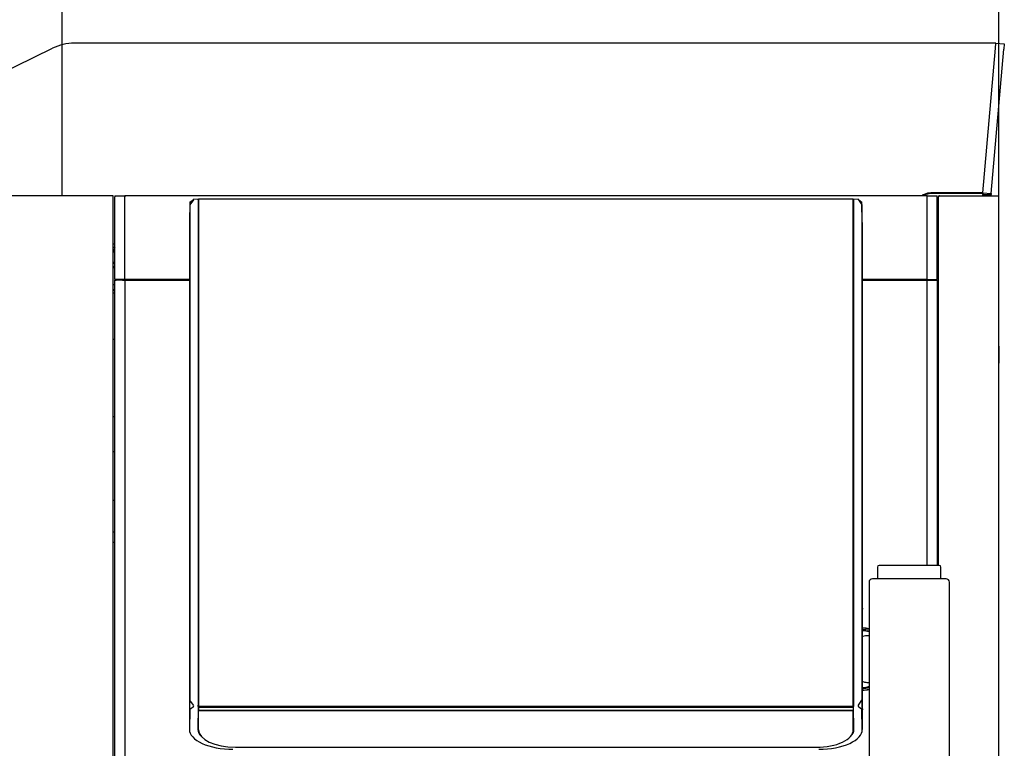
# Model space of a CAD drawing. Units: millimetres. Extents: x -101 to 594, y 0 to 420.
# Drawn here: x 131 to 190, y 309 to 353 of the extents above; entities that cross this region are included whole.
import ezdxf
from ezdxf.enums import TextEntityAlignment as Align

# ---------------------------------------------------------------- set-up
doc = ezdxf.new("R2010")
doc.units = ezdxf.units.MM
for name, color, linetype in [('100154', 7, 'Continuous'), ('100186', 7, 'Continuous'), ('100392', 7, 'Continuous'), ('100487_TOLE', 7, 'Continuous'), ('100488_TOLE', 7, 'Continuous'), ('100509_TOLE', 7, 'Continuous'), ('100514_TOLE', 7, 'Continuous'), ('100569', 7, 'Continuous'), ('100575_TOLE', 7, 'Continuous'), ('100666', 7, 'Continuous'), ('100670', 7, 'Continuous'), ('100716', 7, 'Continuous'), ('101015_TOLE', 7, 'Continuous'), ('101037', 7, 'Continuous'), ('101069', 7, 'Continuous'), ('101195_TOLE', 7, 'Continuous'), ('101213', 7, 'Continuous'), ('__192.168.51.40_', 7, 'Continuous'), ('Défaut', 7, 'Continuous')]:
    doc.layers.add(name, color=color, linetype=linetype)
doc.styles.add('SEACAD_Arial', font='ARIAL.TTF')
doc.dimstyles.new('ISO', dxfattribs={"dimtxt": 3, "dimasz": 3, "dimexe": 1.5, "dimexo": 0, "dimgap": 1.5, "dimtad": 1, "dimdec": 0, "dimlfac": 5, "dimtxsty": 'SEACAD_Arial', "dimblk1": '_SE_FILLED', "dimblk2": '_SE_FILLED', "dimsah": 1, "dimcen": 1.5, "dimadec": 0, "dimazin": 0, "dimtfac": 1, "dimtdec": 0, "dimtmove": 0, "dimatfit": 3, "dimfxl": 0, "dimtolj": 1, "dimarcsym": 0})

# ---------------------------------------------------------------- blocks, each defined once
blk = doc.blocks.new('SE3')
at = {"layer": '100154', "color": 7, "linetype": 'Continuous'}
for p, q in [((136.413, 323.932), (136.333, 323.932)), ((136.333, 322.052), (136.413, 322.052))]:
    blk.add_line(p, q, dxfattribs=at)
at = {"layer": '100186', "color": 7, "linetype": 'Continuous'}
for p, q in [((185.783, 351.251), (134.012, 351.251)), ((189.07, 351.251), (185.783, 351.251)), ((189.043, 350.947), (189.07, 351.251)), ((189.07, 351.251), (189.568, 351.208)), ((126.754, 348.05), (132.692, 350.947)), ((188.287, 342.307), (189.043, 350.947)), ((188.785, 342.264), (189.541, 350.903)), ((189.568, 351.208), (189.541, 350.903)), ((185.183, 342.264), (184.891, 342.22)), ((185.783, 342.307), (185.183, 342.307)), ((185.783, 342.264), (185.183, 342.264)), ((188.287, 342.307), (185.783, 342.307)), ((188.284, 342.264), (185.783, 342.264)), ((188.283, 342.22), (188.783, 342.22)), ((188.283, 342.142), (188.283, 342.22)), ((188.287, 342.307), (188.785, 342.264)), ((188.783, 342.142), (188.783, 342.22))]:
    blk.add_line(p, q, dxfattribs=at)
for centre, radius, start, end in [((185.183, 341.31), 0.997, 89.9666, 114.13198), ((189.283, 342.22), 1, 175, 180), ((189.283, 342.22), 0.5, 175, 180)]:
    blk.add_arc(centre, radius, start, end, dxfattribs=at)
for centre, major_axis, start_param, end_param in [((134.012, 348.263), (-3, 0), 4.712389, 5.167679), ((185.183, 341.304), (0, 1.004), 0.4206, 0.582714), ((185.183, 341.26), (0, 1.004), 0.296304, 0.497978)]:
    blk.add_ellipse(centre, major_axis=major_axis, ratio=0.996195, start_param=start_param, end_param=end_param, dxfattribs=at)
at = {"layer": '100392', "color": 7, "linetype": 'Continuous'}
for p, q in [((185.551, 339.242), (185.633, 339.242)), ((185.551, 339.042), (185.633, 339.042))]:
    blk.add_line(p, q, dxfattribs=at)
for radius, start, end in [(0.1, 280.37119, 0), (0.3, 273.44028, 289.47122)]:
    blk.add_arc((185.533, 338.202), radius, start, end, dxfattribs=at)
at = {"layer": '100487_TOLE', "color": 7, "linetype": 'Continuous'}
for p, q in [((185.553, 336.842), (185.633, 336.842)), ((185.553, 336.542), (185.633, 336.542)), ((185.553, 336.342), (185.633, 336.342)), ((185.633, 333.542), (185.553, 333.542)), ((185.633, 331.442), (185.553, 331.442)), ((185.633, 331.259), (185.553, 331.339)), ((185.633, 330.835), (185.553, 330.915)), ((185.553, 328.942), (185.633, 328.942)), ((185.633, 326.842), (185.553, 326.842)), ((185.633, 321.442), (185.553, 321.442))]:
    blk.add_line(p, q, dxfattribs=at)
at = {"layer": '100488_TOLE', "color": 7, "linetype": 'Continuous'}
for p, q in [((136.333, 337.842), (136.415, 337.842)), ((184.833, 337.142), (184.833, 337.102)), ((185.553, 332.342), (185.633, 332.342))]:
    blk.add_line(p, q, dxfattribs=at)
at = {"layer": '100509_TOLE', "color": 7, "linetype": 'Continuous'}
for p, q in [((136.273, 342.142), (130.293, 342.142)), ((136.333, 256.552), (136.333, 342.082))]:
    blk.add_line(p, q, dxfattribs=at)
blk.add_arc((136.273, 342.082), 0.06, 0, 90, dxfattribs=at)
at = {"layer": '100514_TOLE', "color": 7, "linetype": 'Continuous'}
for p, q in [((136.415, 339.242), (136.333, 339.242)), ((136.415, 339.042), (136.333, 339.042)), ((136.383, 338.102), (136.415, 338.102)), ((136.383, 337.902), (136.415, 337.902))]:
    blk.add_line(p, q, dxfattribs=at)
for radius, start in [(0.1, 240), (0.3, 260.40593)]:
    blk.add_arc((136.383, 338.202), radius, start, 270, dxfattribs=at)
at = {"layer": '100569', "color": 7, "linetype": 'Continuous'}
for centre, major_axis, start_param, end_param in [((181.071, 314.452), (0, 1.758), 6.029321, 6.275557), ((181.036, 314.452), (0, -1.7), 2.856668, 3.112291), ((181.002, 314.452), (0, 1.7), 5.975876, 6.232456), ((181.002, 314.452), (0, 1.7), 3.192322, 3.448902), ((181.036, 314.452), (0, -1.7), 0.029302, 0.284925), ((181.071, 314.452), (0, 1.758), 3.149221, 3.395457)]:
    blk.add_ellipse(centre, major_axis=major_axis, ratio=0.939693, start_param=start_param, end_param=end_param, dxfattribs=at)
at = {"layer": '100575_TOLE', "color": 7, "linetype": 'Continuous'}
for p, q in [((136.415, 338.142), (136.333, 338.142)), ((185.613, 338.142), (185.551, 338.142))]:
    blk.add_line(p, q, dxfattribs=at)
for centre, start, end in [((136.833, 338.742), 146.72062, 180), ((185.133, 338.742), 0, 33.27938)]:
    blk.add_arc(centre, 0.5, start, end, dxfattribs=at)
at = {"layer": '100666', "color": 7, "linetype": 'Continuous'}
for points, knots in [([(181.471, 315.848), (181.46, 315.849), (181.348, 315.86), (181.212, 315.829), (181.095, 315.79), (181.082, 315.786)], [0, 0, 0, 0, 0.00759798, 0.08363001, 0.09312323, 0.09312323, 0.09312323, 0.09312323]), ([(181.118, 313.105), (181.15, 313.095), (181.277, 313.063), (181.401, 313.058), (181.511, 313.055)], [0.90607178, 0.90607178, 0.90607178, 0.90607178, 0.92941806, 1, 1, 1, 1])]:
    blk.add_open_spline(points, degree=3, knots=knots, dxfattribs=at)
at = {"layer": '100670', "color": 7, "linetype": 'Continuous'}
for p, q in [((181.485, 319.052), (181.485, 304.252)), ((186.085, 319.252), (181.685, 319.252)), ((186.285, 304.252), (186.285, 319.052))]:
    blk.add_line(p, q, dxfattribs=at)
for centre, start, end in [((181.685, 319.052), 90, 180), ((186.085, 319.052), 0, 90)]:
    blk.add_arc(centre, 0.2, start, end, dxfattribs=at)
at = {"layer": '100716', "color": 7, "linetype": 'Continuous'}
for p, q in [((181.139, 317.452), (181.083, 317.452)), ((181.083, 311.452), (181.139, 311.452))]:
    blk.add_line(p, q, dxfattribs=at)
for centre, major_axis, start_param, end_param in [((181.139, 314.452), (0, 3), 0, 0.019796), ((181.071, 314.452), (0, -1.85), 2.900647, 3.141593), ((181.128, 314.452), (0, 1.85), 0, 0.023634), ((181.128, 314.452), (0, 1.85), 6.076354, 6.283185), ((181.071, 314.452), (0, -1.85), 0, 0.240945), ((181.128, 314.452), (0, 1.85), 3.117958, 3.348424), ((181.139, 314.452), (0, 3), 3.121796, 3.141593)]:
    blk.add_ellipse(centre, major_axis=major_axis, ratio=0.939693, start_param=start_param, end_param=end_param, dxfattribs=at)
at = {"layer": '101015_TOLE', "color": 7, "linetype": 'Continuous'}
for p, q in [((136.333, 336.842), (136.413, 336.842)), ((136.333, 336.542), (136.413, 336.542)), ((136.333, 336.502), (136.413, 336.502)), ((136.333, 336.342), (136.413, 336.342)), ((136.413, 333.542), (136.333, 333.542)), ((136.333, 328.942), (136.413, 328.942)), ((136.413, 326.842), (136.333, 326.842)), ((136.333, 321.442), (136.413, 321.442))]:
    blk.add_line(p, q, dxfattribs=at)
at = {"layer": '101037', "color": 7, "linetype": 'Continuous'}
for p, q in [((189.253, 333.158), (189.233, 333.158)), ((189.253, 332.142), (189.253, 333.158)), ((189.253, 332.142), (189.233, 332.142))]:
    blk.add_line(p, q, dxfattribs=at)
at = {"layer": '101069', "color": 7, "linetype": 'Continuous'}
for p, q in [((185.685, 320.052), (182.085, 320.052)), ((181.985, 319.952), (181.985, 319.252)), ((185.785, 319.252), (185.785, 319.952))]:
    blk.add_line(p, q, dxfattribs=at)
for centre, start, end in [((182.085, 319.952), 90, 180), ((185.685, 319.952), 0, 90)]:
    blk.add_arc(centre, 0.1, start, end, dxfattribs=at)
at = {"layer": '101195_TOLE', "color": 7, "linetype": 'Continuous'}
for p, q in [((136.883, 337.092), (136.883, 337.102)), ((136.883, 337.102), (137.001, 337.102)), ((137.001, 337.102), (137.21, 337.102)), ((137.001, 337.092), (137.001, 337.102)), ((137.21, 337.102), (139.573, 337.102)), ((139.573, 337.102), (140.883, 337.102)), ((181.083, 337.102), (182.393, 337.102)), ((182.393, 337.102), (184.757, 337.102)), ((184.757, 337.102), (184.965, 337.102)), ((184.965, 337.092), (184.965, 337.102)), ((185.083, 337.102), (184.965, 337.102)), ((185.083, 337.092), (185.083, 337.102))]:
    blk.add_line(p, q, dxfattribs=at)
at = {"layer": '101213', "color": 7, "linetype": 'Continuous'}
for p, q in [((136.413, 256.452), (136.413, 337.092)), ((136.413, 337.092), (136.493, 337.092)), ((136.933, 337.092), (136.493, 337.092)), ((136.933, 337.092), (137.013, 337.092)), ((137.013, 337.092), (137.013, 256.452)), ((184.953, 320.052), (184.953, 337.092)), ((184.953, 337.092), (185.033, 337.092)), ((185.033, 337.092), (185.473, 337.092)), ((185.473, 337.092), (185.553, 337.092)), ((185.553, 337.092), (185.553, 320.052))]:
    blk.add_line(p, q, dxfattribs=at)
at = {"layer": '__192.168.51.40_', "color": 7, "linetype": 'Continuous'}
for p, q in [((136.415, 337.142), (136.415, 342.082)), ((136.417, 342.142), (137.017, 342.142)), ((137.015, 337.142), (137.015, 342.082)), ((137.043, 342.142), (137.017, 342.142)), ((139.642, 342.142), (137.043, 342.142)), ((182.325, 342.142), (139.642, 342.142)), ((140.905, 341.764), (141.12, 341.917)), ((141.121, 341.891), (140.908, 341.589)), ((141.408, 341.923), (141.133, 341.924)), ((141.408, 341.89), (141.408, 311.703)), ((180.543, 341.927), (141.423, 341.927)), ((141.423, 341.927), (141.423, 311.633)), ((180.543, 311.633), (180.543, 341.927)), ((180.558, 341.89), (180.558, 311.703)), ((180.833, 341.924), (180.559, 341.923)), ((180.846, 341.917), (181.061, 341.764)), ((180.846, 341.891), (181.058, 341.589)), ((184.924, 342.142), (182.325, 342.142)), ((184.95, 342.142), (184.924, 342.142)), ((184.95, 342.142), (185.549, 342.142)), ((184.952, 337.142), (184.952, 342.082)), ((185.551, 337.142), (185.551, 342.082)), ((185.633, 320.052), (185.633, 342.082)), ((185.693, 342.142), (186.233, 342.142)), ((186.233, 342.142), (189.233, 342.142)), ((189.233, 245.142), (189.233, 342.142)), ((140.905, 341.764), (140.883, 340.547)), ((140.905, 341.764), (140.908, 341.589)), ((140.908, 341.589), (140.908, 312.007)), ((181.058, 341.589), (181.061, 341.764)), ((181.058, 341.589), (181.058, 312.007)), ((181.083, 340.547), (181.061, 341.764)), ((140.883, 340.547), (140.883, 310.253)), ((181.083, 340.547), (181.083, 310.253)), ((137.015, 337.142), (136.415, 337.142)), ((137.043, 337.142), (137.015, 337.142)), ((139.642, 337.142), (137.043, 337.142)), ((140.883, 337.142), (139.642, 337.142)), ((140.833, 337.142), (140.833, 337.102)), ((182.325, 337.142), (181.083, 337.142)), ((181.133, 337.102), (181.133, 337.142)), ((184.924, 337.142), (182.325, 337.142)), ((184.952, 337.142), (184.924, 337.142)), ((184.952, 337.142), (185.551, 337.142)), ((140.905, 311.469), (140.908, 312.007)), ((141.121, 311.704), (140.908, 312.007)), ((180.846, 311.704), (181.058, 312.007)), ((181.058, 312.007), (181.061, 311.469)), ((140.905, 311.469), (140.883, 310.253)), ((140.905, 311.469), (141.12, 311.623)), ((141.408, 311.622), (141.383, 310.251)), ((141.423, 311.633), (141.423, 311.583)), ((141.423, 311.633), (180.543, 311.633)), ((141.423, 311.633), (141.423, 311.583)), ((141.423, 311.583), (180.543, 311.583)), ((141.423, 311.583), (141.423, 311.401)), ((141.423, 311.583), (180.543, 311.583)), ((141.423, 311.401), (141.423, 311.388)), ((141.423, 311.401), (180.543, 311.401)), ((141.423, 311.401), (180.543, 311.401)), ((141.423, 311.401), (141.423, 311.388)), ((180.543, 311.388), (141.423, 311.388)), ((141.423, 310.233), (141.423, 311.388)), ((141.423, 311.388), (180.543, 311.388)), ((180.543, 311.583), (180.543, 311.633)), ((180.543, 311.633), (180.543, 311.583)), ((180.543, 311.583), (180.543, 311.401)), ((180.543, 311.401), (180.543, 311.388)), ((180.543, 311.401), (180.543, 311.388)), ((180.543, 310.233), (180.543, 311.388)), ((180.583, 310.251), (180.559, 311.622)), ((180.846, 311.623), (181.061, 311.469)), ((181.083, 310.253), (181.061, 311.469)), ((143.623, 309.182), (178.343, 309.182))]:
    blk.add_line(p, q, dxfattribs=at)
blk.add_arc((185.693, 342.082), 0.06, 90, 180, dxfattribs=at)
for centre, major_axis, ratio, start_param, end_param in [((136.417, 342.082), (0, -0.06), 0.031114, 3.141593, 4.712389), ((137.017, 342.082), (0, 0.06), 0.031114, 0, 1.570796), ((141.083, 341.864), (-0.0525, -0.0592), 0.161103, 2.182933, 3.75373), ((141.408, 341.863), (-0.0002, -0.06), 0.00721, 2.042048, 3.141593), ((180.559, 341.863), (0.0002, -0.06), 0.00721, 3.141593, 4.241137), ((180.884, 341.864), (0.0525, -0.0592), 0.161103, 2.529456, 4.100252), ((184.95, 342.082), (0, -0.06), 0.031114, 1.570796, 3.141593), ((185.549, 342.082), (0, 0.06), 0.031114, 4.712389, 6.283185), ((143.483, 340.538), (2.1, 0), 0.45399, 3.295999, 3.337084), ((178.483, 340.538), (-2.1, 0), 0.45399, -3.337084, -3.295999), ((141.083, 311.677), (0.037, -0.054), 0.713224, 0.013453, 1.584249), ((141.408, 311.675), (0.0002, 0.06), 0.00721, 3.612845, 5.183641), ((180.559, 311.675), (0.0002, -0.06), 0.00721, 4.241137, 5.811933), ((180.884, 311.677), (0.037, 0.054), 0.713224, 1.557343, 3.12814), ((143.483, 310.244), (2.6, 0), 0.45399, 3.133501, 4.712389), ((143.483, 310.244), (2.1, 0), 0.45399, 3.133501, 3.591221), ((143.623, 310.233), (-2.2, 0), 0.477322, 0, 1.570796), ((178.343, 310.233), (-2.2, 0), 0.477322, 1.570796, 3.141593), ((178.483, 310.244), (-2.6, 0), 0.45399, 1.570796, 3.149684), ((178.483, 310.244), (-2.1, 0), 0.45399, 2.691965, 3.149684)]:
    blk.add_ellipse(centre, major_axis=major_axis, ratio=ratio, start_param=start_param, end_param=end_param, dxfattribs=at)
blk = doc.blocks.new('DMBLK34')
at = {"layer": 'Défaut', "linetype": 'Continuous'}
for points in [[(80.333, 386.861), (77.333, 386.361), (80.333, 385.861)], [(130.283, 386.861), (130.283, 385.861), (133.283, 386.361)]]:
    blk.add_hatch(color=7, dxfattribs=at).paths.add_polyline_path(points)
at = {"layer": 'Défaut', "color": 7, "linetype": 'Continuous'}
for p, q in [((77.333, 342.142), (77.333, 387.861)), ((133.283, 342.142), (133.283, 387.861)), ((77.333, 386.361), (133.283, 386.361))]:
    blk.add_line(p, q, dxfattribs=at)
at = {"layer": 'Défaut', "color": 7, "linetype": 'Continuous', "style": 'SEACAD_Arial'}
blk.add_text('280', height=3, dxfattribs=at).set_placement((101.787, 390.111), align=Align.TOP_LEFT)
blk = doc.blocks.new('_SE_FILLED')
at = {"color": 0}
blk.add_line((0, 0), (-1, 0), dxfattribs=at)
blk.add_solid([(0, 0), (-1, -0.1665), (-1, 0.1665), (0, 0)], dxfattribs=at)
blk = doc.blocks.new('DMBLK35')
at = {"layer": 'Défaut', "linetype": 'Continuous'}
for points in [[(136.283, 386.861), (133.283, 386.361), (136.283, 385.861)], [(186.233, 386.861), (186.233, 385.861), (189.233, 386.361)]]:
    blk.add_hatch(color=7, dxfattribs=at).paths.add_polyline_path(points)
at = {"layer": 'Défaut', "color": 7, "linetype": 'Continuous'}
for p, q in [((133.283, 342.142), (133.283, 387.861)), ((189.233, 342.142), (189.233, 387.861)), ((133.283, 386.361), (189.233, 386.361))]:
    blk.add_line(p, q, dxfattribs=at)
at = {"layer": 'Défaut', "color": 7, "linetype": 'Continuous', "style": 'SEACAD_Arial'}
blk.add_text('280', height=3, dxfattribs=at).set_placement((157.737, 390.111), align=Align.TOP_LEFT)

msp = doc.modelspace()

# ---------------------------------------------------------------- block references
at = {"layer": 'Défaut'}
msp.add_blockref('SE3', (0, 0), dxfattribs=at)

# ---------------------------------------------------------------- dimensions: what is measured, and where the dimension line sits
at = {"layer": 'Défaut', "color": 7, "linetype": 'Continuous'}
for base, p1, p2, angle, picture, middle in [((77.333, 386.361), (77.333, 342.142), (133.283, 342.142), 360, 'DMBLK34', (105.308, 386.361)), ((133.283, 386.361), (133.283, 342.142), (189.233, 342.142), 0, 'DMBLK35', (161.258, 386.361))]:
    dim = msp.add_linear_dim(base=base, p1=p1, p2=p2, angle=angle, text='\\A1;<>', dimstyle='ISO', dxfattribs=at)
    dim.commit()
    dim.dimension.update_dxf_attribs({"geometry": picture, "text_midpoint": middle, "dimtype": 161})

doc.saveas('drawing.dxf')
